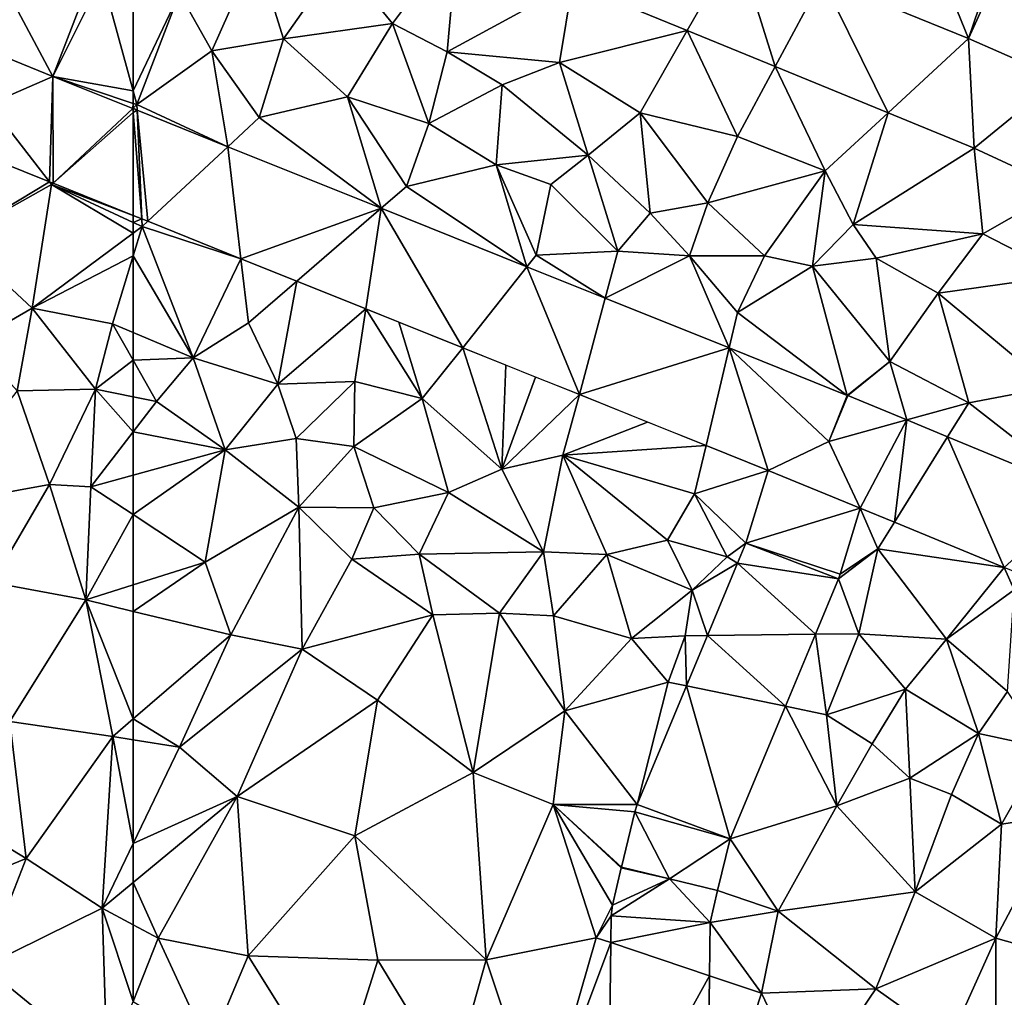
# Model space of a CAD drawing. Extents: x 574988 to 576037, y 6222000 to 6223048.
# Drawn here: x 575243 to 575303, y 6222163 to 6222222 of the extents above; entities that cross this region are included whole.
import ezdxf

# ---------------------------------------------------------------- set-up
doc = ezdxf.new("R2010")
doc.units = 0
doc.header["$MEASUREMENT"] = 0
doc.layers.add('Terraen', color=33, linetype='Continuous')
doc.layers.add('Terraen_vej', color=33, linetype='Continuous')

# ---------------------------------------------------------------- blocks, each defined once
blk = doc.blocks.new('1km_6222_575_UTM32_ACAD_1_FMEBLOCK25')
at = {"layer": 'Terraen_vej', "color": 251, "true_color": 0x555555}
for points in [[(-47.355, 19.884, 1.85), (-48.401, 19.884, 1.854), (-47.461, 19.32, 1.849)], [(-47.461, 19.32, 1.849), (-47.151, 19.884, 1.848), (-47.355, 19.884, 1.85)], [(-47.461, 19.32, 1.849), (-47.055, 19.118, 1.847), (-47.151, 19.884, 1.848)], [(-47.055, 19.118, 1.847), (-46.707, 19.884, 1.845), (-47.151, 19.884, 1.848)], [(-47.055, 19.118, 1.847), (-46.263, 19.884, 1.845), (-46.707, 19.884, 1.845)], [(-47.055, 19.118, 1.847), (-43.759, 17.768, 1.848), (-46.263, 19.884, 1.845)], [(-43.759, 17.768, 1.848), (-43.253, 19.884, 1.844), (-46.263, 19.884, 1.845)], [(-43.759, 17.768, 1.848), (-32.491, 19.638, 1.843), (-33.091, 19.884, 1.843)], [(-43.759, 17.768, 1.848), (-33.091, 19.884, 1.843), (-43.253, 19.884, 1.844)], [(13.404, 19.884, 1.854), (13.251, 19.884, 1.854), (13.445, 19.802, 1.854)], [(13.404, 19.884, 1.854), (13.445, 19.802, 1.854), (13.469, 19.884, 1.854)], [(13.445, 19.802, 1.854), (13.562, 19.884, 1.853), (13.469, 19.884, 1.854)], [(13.445, 19.802, 1.854), (16.069, 18.691, 1.854), (13.562, 19.884, 1.853)], [(16.069, 18.691, 1.854), (18.665, 19.884, 1.844), (13.562, 19.884, 1.853)], [(16.069, 18.691, 1.854), (18.356, 17.723, 1.854), (18.665, 19.884, 1.844)], [(18.356, 17.723, 1.854), (20.156, 19.884, 1.84), (18.665, 19.884, 1.844)], [(18.356, 17.723, 1.854), (21.851, 16.244, 1.854), (20.156, 19.884, 1.84)], [(20.156, 19.884, 1.84), (21.851, 16.244, 1.854), (23.601, 19.884, 1.834)], [(21.851, 16.244, 1.854), (26.129, 14.433, 1.855), (23.601, 19.884, 1.834)], [(26.129, 14.433, 1.855), (28.645, 19.884, 1.822), (23.601, 19.884, 1.834)], [(26.129, 14.433, 1.855), (30.352, 19.161, 1.822), (28.645, 19.884, 1.822)], [(-43.759, 17.768, 1.848), (-34.325, 13.906, 1.852), (-32.491, 19.638, 1.843)], [(-34.325, 13.906, 1.852), (-29.385, 18.367, 1.845), (-32.491, 19.638, 1.843)], [(26.129, 14.433, 1.855), (31.185, 18.809, 1.822), (30.352, 19.161, 1.822)], [(31.185, 18.809, 1.822), (26.129, 14.433, 1.855), (28.865, 13.275, 1.855)], [(33.607, 11.268, 1.855), (31.185, 18.809, 1.822), (28.865, 13.275, 1.855)], [(36.539, 16.543, 1.821), (31.185, 18.809, 1.822), (33.607, 11.268, 1.855)], [(-34.325, 13.906, 1.852), (-27.243, 17.49, 1.846), (-29.385, 18.367, 1.845)], [(-34.325, 13.906, 1.852), (-26.063, 10.523, 1.855), (-27.243, 17.49, 1.846)], [(-26.063, 10.523, 1.855), (-22.361, 15.491, 1.849), (-27.243, 17.49, 1.846)], [(35.77, 10.353, 1.855), (36.539, 16.543, 1.821), (33.607, 11.268, 1.855)], [(35.77, 10.353, 1.855), (41.483, 14.45, 1.82), (36.539, 16.543, 1.821)], [(-26.063, 10.523, 1.855), (-25.467, 10.279, 1.855), (-22.361, 15.491, 1.849)], [(-25.467, 10.279, 1.855), (-18.082, 7.256, 1.858), (-22.361, 15.491, 1.849)], [(-18.082, 7.256, 1.858), (-16.309, 13.014, 1.853), (-22.361, 15.491, 1.849)], [(41.51, 7.924, 1.855), (41.483, 14.45, 1.82), (35.77, 10.353, 1.855)], [(44.156, 6.804, 1.855), (41.483, 14.45, 1.82), (41.51, 7.924, 1.855)], [(44.156, 6.804, 1.855), (48.401, 11.522, 1.819), (41.483, 14.45, 1.82)], [(-18.082, 7.256, 1.858), (-11.128, 10.892, 1.856), (-16.309, 13.014, 1.853)], [(44.156, 6.804, 1.855), (48.401, 10.541, 1.825), (48.401, 11.522, 1.819)], [(-18.082, 7.256, 1.858), (-12.076, 4.797, 1.861), (-11.128, 10.892, 1.856)], [(-11.128, 10.892, 1.856), (-12.076, 4.797, 1.861), (-3.024, 7.575, 1.861)], [(44.156, 6.804, 1.855), (48.401, 5.038, 1.854), (48.401, 10.541, 1.825)], [(-12.076, 4.797, 1.861), (-4.921, 1.868, 1.863), (-3.024, 7.575, 1.861)], [(-4.921, 1.868, 1.863), (-2.874, 7.513, 1.861), (-3.024, 7.575, 1.861)], [(-4.921, 1.868, 1.863), (1.685, -0.837, 1.866), (-2.874, 7.513, 1.861)], [(1.685, -0.837, 1.866), (7.136, 3.415, 1.867), (-2.874, 7.513, 1.861)], [(44.156, 6.804, 1.855), (41.09, -1.14, 1.87), (47.663, -0.772, 1.876)], [(44.156, 6.804, 1.855), (47.663, -0.772, 1.876), (48.401, 1.139, 1.868)], [(44.156, 6.804, 1.855), (48.401, 1.139, 1.868), (48.401, 5.038, 1.854)], [(1.685, -0.837, 1.866), (7.74, -3.315, 1.868), (7.136, 3.415, 1.867)], [(7.74, -3.315, 1.868), (7.915, 3.096, 1.867), (7.136, 3.415, 1.867)], [(7.74, -3.315, 1.868), (10.999, -4.65, 1.87), (7.915, 3.096, 1.867)], [(7.915, 3.096, 1.867), (10.999, -4.65, 1.87), (16.716, -0.507, 1.872)], [(10.999, -4.65, 1.87), (17.253, -7.21, 1.872), (16.716, -0.507, 1.872)], [(17.253, -7.21, 1.872), (17.587, -0.863, 1.873), (16.716, -0.507, 1.872)], [(17.253, -7.21, 1.872), (21.745, -2.566, 1.875), (17.587, -0.863, 1.873)], [(39.795, -4.494, 1.876), (46.004, -5.072, 1.895), (41.09, -1.14, 1.87)], [(41.09, -1.14, 1.87), (46.004, -5.072, 1.895), (47.663, -0.772, 1.876)], [(17.253, -7.21, 1.872), (24.683, -10.252, 1.875), (21.745, -2.566, 1.875)], [(24.683, -10.252, 1.875), (28.931, -5.507, 1.879), (21.745, -2.566, 1.875)], [(37.975, -9.21, 1.885), (43.536, -11.465, 1.923), (39.795, -4.494, 1.876)], [(39.795, -4.494, 1.876), (43.536, -11.465, 1.923), (46.004, -5.072, 1.895)], [(24.683, -10.252, 1.875), (35.247, -14.577, 1.879), (28.931, -5.507, 1.879)], [(35.247, -14.577, 1.879), (37.975, -9.21, 1.885), (28.931, -5.507, 1.879)], [(35.247, -14.577, 1.879), (39.671, -13.146, 1.9), (37.975, -9.21, 1.885)], [(39.671, -13.146, 1.9), (43.536, -11.465, 1.923), (37.975, -9.21, 1.885)], [(39.671, -13.146, 1.9), (43.33, -17.848, 1.88), (43.536, -11.465, 1.923)], [(43.33, -17.848, 1.88), (43.548, -17.935, 1.88), (43.536, -11.465, 1.923)], [(43.548, -17.935, 1.88), (48.381, -13.41, 1.927), (43.536, -11.465, 1.923)], [(35.247, -14.577, 1.879), (38.535, -15.922, 1.881), (39.671, -13.146, 1.9)], [(39.671, -13.146, 1.9), (38.553, -15.93, 1.881), (43.33, -17.848, 1.88)], [(43.548, -17.935, 1.88), (48.401, -13.659, 1.925), (48.381, -13.41, 1.927)], [(43.548, -17.935, 1.88), (48.401, -19.884, 1.88), (48.401, -13.659, 1.925)], [(48.401, -13.659, 1.925), (48.401, -13.418, 1.927), (48.381, -13.41, 1.927)]]:
    blk.add_polyline3d(points, close=True, dxfattribs=at)
blk = doc.blocks.new('1km_6222_575_UTM32_ACAD_1_FMEBLOCK93')
at = {"layer": 'Terraen', "color": 9, "true_color": 0xbbbbbb}
for points in [[(-11.902, 33.432, 1.907), (-9.45, 40.69, 1.79), (-14.26, 39.21, 1.9)], [(-11.902, 33.432, 1.907), (-8.714, 40.483, 1.866), (-9.45, 40.69, 1.79)], [(-42.856, 39.61, 1.894), (-49.99, 38.26, 1.82), (-46.79, 34.35, 1.87)], [(-42.856, 39.61, 1.894), (-46.79, 34.35, 1.87), (-43.48, 32.64, 1.87)], [(-35.901, 36.766, 1.909), (-42.856, 39.61, 1.894), (-43.48, 32.64, 1.87)], [(-11.902, 33.432, 1.907), (-14.26, 39.21, 1.9), (-20.766, 37.058, 1.891)], [(-55.05, 38.72, 1.84), (-59.69, 36.19, 1.98), (-57.74, 32.7, 1.95)], [(-55.05, 38.72, 1.84), (-57.74, 32.7, 1.95), (-53.39, 33.43, 2.01)], [(-49.99, 38.26, 1.82), (-55.05, 38.72, 1.84), (-53.39, 33.43, 2.01)], [(-49.99, 38.26, 1.82), (-53.39, 33.43, 2.01), (-46.79, 34.35, 1.87)], [(-62.5, 30.278, 1.865), (-59.69, 36.19, 1.98), (-62.5, 36.753, 1.938)], [(-35.901, 36.766, 1.909), (-43.48, 32.64, 1.87), (-36.69, 31.99, 1.82)], [(-28.95, 33.922, 1.924), (-35.901, 36.766, 1.909), (-36.69, 31.99, 1.82)], [(-62.5, 30.278, 1.865), (-62.27, 29.44, 1.86), (-59.69, 36.19, 1.98)], [(-59.69, 36.19, 1.98), (-62.27, 29.44, 1.86), (-57.74, 32.7, 1.95)], [(-53.39, 33.43, 2.01), (-49.53, 29.91, 1.9), (-46.79, 34.35, 1.87)], [(-44.59, 28.3, 1.87), (-46.79, 34.35, 1.87), (-49.53, 29.91, 1.9)], [(-43.48, 32.64, 1.87), (-46.79, 34.35, 1.87), (-44.59, 28.3, 1.87)], [(-53.39, 33.43, 2.01), (-57.74, 32.7, 1.95), (-54.87, 28.65, 1.82)], [(-53.39, 33.43, 2.01), (-54.87, 28.65, 1.82), (-49.53, 29.91, 1.9)], [(-28.95, 33.922, 1.924), (-36.69, 31.99, 1.82), (-31.8, 28.95, 1.8)], [(-28.95, 33.922, 1.924), (-31.8, 28.95, 1.8), (-25.91, 27.5, 1.8)], [(-23.625, 31.745, 1.935), (-28.95, 33.922, 1.924), (-25.91, 27.5, 1.8)], [(-56.76, 26.893, 1.932), (-57.74, 32.7, 1.95), (-62.27, 29.44, 1.86)], [(-56.76, 26.893, 1.932), (-54.87, 28.65, 1.82), (-57.74, 32.7, 1.95)], [(-40.16, 30.64, 1.88), (-43.48, 32.64, 1.87), (-44.59, 28.3, 1.87)], [(-40.16, 30.64, 1.88), (-36.69, 31.99, 1.82), (-43.48, 32.64, 1.87)], [(-40.16, 30.64, 1.88), (-34.95, 26.37, 1.98), (-36.69, 31.99, 1.82)], [(-36.69, 31.99, 1.82), (-34.95, 26.37, 1.98), (-31.8, 28.95, 1.8)], [(-23.625, 31.745, 1.935), (-25.91, 27.5, 1.8), (-20.59, 25.43, 1.81)], [(-16.776, 28.943, 1.95), (-23.625, 31.745, 1.935), (-20.59, 25.43, 1.81)], [(-40.16, 30.64, 1.88), (-44.59, 28.3, 1.87), (-40.51, 25.79, 1.85)], [(-40.16, 30.64, 1.88), (-40.51, 25.79, 1.85), (-34.95, 26.37, 1.98)], [(-62.5, 29.517, 1.863), (-62.27, 29.44, 1.86), (-62.5, 30.278, 1.865)], [(-47.475, 23.165, 1.94), (-49.53, 29.91, 1.9), (-54.87, 28.65, 1.82)], [(-44.59, 28.3, 1.87), (-49.53, 29.91, 1.9), (-45.94, 24.49, 1.81)], [(-47.475, 23.165, 1.94), (-45.94, 24.49, 1.81), (-49.53, 29.91, 1.9)], [(-62.5, 29.225, 1.922), (-62.27, 29.44, 1.86), (-62.5, 29.517, 1.863)], [(-62.5, 29.225, 1.922), (-62.256, 29.1, 1.927), (-62.27, 29.44, 1.86)], [(-62.5, 29.225, 1.922), (-62.5, 29.198, 1.927), (-62.256, 29.1, 1.927)], [(-62.256, 29.1, 1.927), (-56.76, 26.893, 1.932), (-62.27, 29.44, 1.86)], [(-56.76, 26.893, 1.932), (-47.475, 23.165, 1.94), (-54.87, 28.65, 1.82)], [(-31.8, 28.95, 1.8), (-34.95, 26.37, 1.98), (-31.18, 22.87, 1.93)], [(-31.8, 28.95, 1.8), (-31.18, 22.87, 1.93), (-27.69, 23.5, 1.97)], [(-25.91, 27.5, 1.8), (-31.8, 28.95, 1.8), (-27.69, 23.5, 1.97)], [(-16.776, 28.943, 1.95), (-20.59, 25.43, 1.81), (-18.89, 22.18, 2.01)], [(-11.561, 26.81, 1.962), (-16.776, 28.943, 1.95), (-18.89, 22.18, 2.01)], [(-44.59, 28.3, 1.87), (-45.94, 24.49, 1.81), (-40.51, 25.79, 1.85)], [(-25.91, 27.5, 1.8), (-27.69, 23.5, 1.97), (-20.59, 25.43, 1.81)], [(-40.51, 25.79, 1.85), (-37.21, 24.6, 1.92), (-34.95, 26.37, 1.98)], [(-34.95, 26.37, 1.98), (-37.21, 24.6, 1.92), (-33.14, 20.56, 1.81)], [(-34.95, 26.37, 1.98), (-33.14, 20.56, 1.81), (-31.18, 22.87, 1.93)], [(-11.561, 26.81, 1.962), (-18.89, 22.18, 2.01), (-11.05, 21.62, 2)], [(-6.256, 24.343, 1.999), (-11.561, 26.81, 1.962), (-11.05, 21.62, 2)], [(-38.653, 19.623, 1.948), (-40.51, 25.79, 1.85), (-45.94, 24.49, 1.81)], [(-40.51, 25.79, 1.85), (-38.1, 20.32, 1.83), (-37.21, 24.6, 1.92)], [(-38.653, 19.623, 1.948), (-38.1, 20.32, 1.83), (-40.51, 25.79, 1.85)], [(-20.59, 25.43, 1.81), (-27.69, 23.5, 1.97), (-24.26, 20.29, 1.93)], [(-20.59, 25.43, 1.81), (-24.26, 20.29, 1.93), (-21.35, 19.65, 2.01)], [(-20.59, 25.43, 1.81), (-21.35, 19.65, 2.01), (-18.89, 22.18, 2.01)], [(-47.475, 23.165, 1.94), (-38.653, 19.623, 1.948), (-45.94, 24.49, 1.81)], [(-37.21, 24.6, 1.92), (-38.1, 20.32, 1.83), (-33.14, 20.56, 1.81)], [(-6.256, 24.343, 1.999), (-11.05, 21.62, 2), (-6.14, 19.09, 2.08)], [(-27.69, 23.5, 1.97), (-31.18, 22.87, 1.93), (-28.81, 20.29, 1.9)], [(-27.69, 23.5, 1.97), (-28.81, 20.29, 1.9), (-24.26, 20.29, 1.93)], [(-62.5, 22.721, 1.885), (-61.979, 22.523, 1.879), (-62.5, 22.732, 1.88)], [(-62.5, 22.31, 1.913), (-61.979, 22.523, 1.879), (-62.5, 22.721, 1.885)], [(-31.18, 22.87, 1.93), (-33.14, 20.56, 1.81), (-28.81, 20.29, 1.9)], [(-62.5, 22.31, 1.913), (-61.96, 22.06, 1.91), (-61.979, 22.523, 1.879)], [(-62.5, 22.31, 1.913), (-62.5, 21.658, 1.904), (-61.96, 22.06, 1.91)], [(-61.979, 22.523, 1.879), (-61.96, 22.06, 1.91), (-61.618, 22.378, 1.879)], [(-61.618, 22.378, 1.879), (-61.96, 22.06, 1.91), (-55.972, 20.111, 1.879)], [(-17.51, 20.15, 1.98), (-18.89, 22.18, 2.01), (-21.35, 19.65, 2.01)], [(-11.05, 21.62, 2), (-18.89, 22.18, 2.01), (-17.51, 20.15, 1.98)], [(-58.87, 14.12, 1.84), (-61.96, 22.06, 1.91), (-62.5, 20.28, 1.88)], [(-62.5, 20.28, 1.88), (-61.96, 22.06, 1.91), (-62.5, 21.658, 1.904)], [(-55.972, 20.111, 1.879), (-61.96, 22.06, 1.91), (-58.87, 14.12, 1.84)], [(-11.05, 21.62, 2), (-17.51, 20.15, 1.98), (-13.74, 18.03, 2.02)], [(-11.05, 21.62, 2), (-13.74, 18.03, 2.02), (-6.14, 19.09, 2.08)], [(-62.5, 15.637, 1.818), (-58.87, 14.12, 1.84), (-62.5, 20.28, 1.88)], [(-38.653, 19.623, 1.948), (-33.906, 17.718, 1.952), (-38.1, 20.32, 1.83)], [(-33.906, 17.718, 1.952), (-33.14, 20.56, 1.81), (-38.1, 20.32, 1.83)], [(-33.906, 17.718, 1.952), (-28.81, 20.29, 1.9), (-33.14, 20.56, 1.81)], [(-33.906, 17.718, 1.952), (-26.408, 14.707, 1.958), (-28.81, 20.29, 1.9)], [(-24.26, 20.29, 1.93), (-28.81, 20.29, 1.9), (-25.9, 16.85, 1.89)], [(-26.408, 14.707, 1.958), (-25.9, 16.85, 1.89), (-28.81, 20.29, 1.9)], [(-24.26, 20.29, 1.93), (-25.9, 16.85, 1.89), (-21.35, 19.65, 2.01)], [(-55.972, 20.111, 1.879), (-58.87, 14.12, 1.84), (-55.52, 16.22, 1.83)], [(-55.972, 20.111, 1.879), (-55.52, 16.22, 1.83), (-52.587, 18.752, 1.878)], [(-17.51, 20.15, 1.98), (-21.35, 19.65, 2.01), (-16.68, 13.89, 2.01)], [(-17.51, 20.15, 1.98), (-16.68, 13.89, 2.01), (-13.74, 18.03, 2.02)], [(-19.252, 11.834, 1.964), (-21.35, 19.65, 2.01), (-25.9, 16.85, 1.89)], [(-19.252, 11.834, 1.964), (-16.68, 13.89, 2.01), (-21.35, 19.65, 2.01)], [(-6.14, 19.09, 2.08), (-13.74, 18.03, 2.02), (-6.9, 12.33, 2.15)], [(-52.587, 18.752, 1.878), (-55.52, 16.22, 1.83), (-53.75, 12.51, 1.82)], [(-52.587, 18.752, 1.878), (-53.75, 12.51, 1.82), (-48.407, 17.074, 1.877)], [(-13.74, 18.03, 2.02), (-16.68, 13.89, 2.01), (-11.89, 11.38, 2.03)], [(-13.74, 18.03, 2.02), (-11.89, 11.38, 2.03), (-6.9, 12.33, 2.15)], [(-48.407, 17.074, 1.877), (-53.75, 12.51, 1.82), (-49.08, 12.68, 1.82)], [(-48.407, 17.074, 1.877), (-49.08, 12.68, 1.82), (-44.99, 11.64, 1.78)], [(-48.407, 17.074, 1.877), (-44.99, 11.64, 1.78), (-46.402, 16.269, 1.877)], [(-19.252, 11.834, 1.964), (-25.9, 16.85, 1.89), (-26.408, 14.707, 1.958)], [(-55.52, 16.22, 1.83), (-58.87, 14.12, 1.84), (-53.75, 12.51, 1.82)], [(-44.99, 11.64, 1.78), (-42.545, 14.72, 1.877), (-46.402, 16.269, 1.877)], [(-62.5, 15.637, 1.818), (-62.5, 13.964, 1.857), (-58.87, 14.12, 1.84)], [(-42.545, 14.72, 1.877), (-44.99, 11.64, 1.78), (-40.17, 7.38, 1.77)], [(-39.922, 13.667, 1.876), (-42.545, 14.72, 1.877), (-40.17, 7.38, 1.77)], [(-62.5, 13.964, 1.857), (-61.08, 11.47, 1.91), (-58.87, 14.12, 1.84)], [(-62.5, 13.964, 1.857), (-62.5, 11.753, 1.925), (-61.08, 11.47, 1.91)], [(-58.87, 14.12, 1.84), (-61.08, 11.47, 1.91), (-56.94, 8.54, 1.87)], [(-53.75, 12.51, 1.82), (-58.87, 14.12, 1.84), (-56.94, 8.54, 1.87)], [(-19.252, 11.834, 1.964), (-19.226, 11.823, 1.964), (-16.68, 13.89, 2.01)], [(-19.226, 11.823, 1.964), (-15.648, 10.347, 1.98), (-16.68, 13.89, 2.01)], [(-15.648, 10.347, 1.98), (-11.89, 11.38, 2.03), (-16.68, 13.89, 2.01)], [(-38.128, 12.947, 1.876), (-39.922, 13.667, 1.876), (-40.17, 7.38, 1.77)], [(-53.75, 12.51, 1.82), (-52.63, 9.22, 1.89), (-49.08, 12.68, 1.82)], [(-49.08, 12.68, 1.82), (-52.63, 9.22, 1.89), (-49.13, 8.74, 1.97)], [(-49.08, 12.68, 1.82), (-49.13, 8.74, 1.97), (-44.99, 11.64, 1.78)], [(-38.128, 12.947, 1.876), (-40.17, 7.38, 1.77), (-35.479, 11.884, 1.876)], [(-53.75, 12.51, 1.82), (-56.94, 8.54, 1.87), (-52.63, 9.22, 1.89)], [(-4.821, 5.881, 2.028), (-6.9, 12.33, 2.15), (-11.89, 11.38, 2.03)], [(-62.5, 11.753, 1.925), (-62.5, 9.634, 1.842), (-61.08, 11.47, 1.91)], [(-56.94, 8.54, 1.87), (-61.08, 11.47, 1.91), (-62.5, 9.634, 1.842)], [(-49.13, 8.74, 1.97), (-43.41, 5.96, 2), (-44.99, 11.64, 1.78)], [(-44.99, 11.64, 1.78), (-43.41, 5.96, 2), (-40.17, 7.38, 1.77)], [(-35.479, 11.884, 1.876), (-40.17, 7.38, 1.77), (-36.47, 8.21, 1.82)], [(-35.479, 11.884, 1.876), (-36.47, 8.21, 1.82), (-31.344, 10.223, 1.875)], [(-19.252, 11.834, 1.964), (-20.37, 9.05, 1.931), (-19.226, 11.823, 1.964)], [(-13.174, 9.327, 1.991), (-11.89, 11.38, 2.03), (-15.648, 10.347, 1.98)], [(-13.174, 9.327, 1.991), (-4.821, 5.881, 2.028), (-11.89, 11.38, 2.03)], [(-36.47, 8.21, 1.82), (-27.807, 8.803, 1.874), (-31.344, 10.223, 1.875)], [(-62.5, 7.015, 1.767), (-56.94, 8.54, 1.87), (-62.5, 9.634, 1.842)], [(-52.63, 9.22, 1.89), (-56.94, 8.54, 1.87), (-52.46, 5.07, 1.86)], [(-49.13, 8.74, 1.97), (-52.63, 9.22, 1.89), (-52.46, 5.07, 1.86)], [(-62.5, 7.015, 1.767), (-62.5, 4.619, 1.742), (-56.94, 8.54, 1.87)], [(-62.5, 4.619, 1.742), (-58.14, 1.75, 1.78), (-56.94, 8.54, 1.87)], [(-56.94, 8.54, 1.87), (-58.14, 1.75, 1.78), (-52.46, 5.07, 1.86)], [(-49.13, 8.74, 1.97), (-52.46, 5.07, 1.86), (-47.92, 5.02, 1.95)], [(-49.13, 8.74, 1.97), (-47.92, 5.02, 1.95), (-43.41, 5.96, 2)], [(-27.807, 8.803, 1.874), (-36.47, 8.21, 1.82), (-28.5, 5.88, 1.81)], [(-24.044, 7.292, 1.874), (-27.807, 8.803, 1.874), (-28.5, 5.88, 1.81)], [(-36.47, 8.21, 1.82), (-40.17, 7.38, 1.77), (-37.64, 2.37, 1.98)], [(-36.47, 8.21, 1.82), (-37.64, 2.37, 1.98), (-33.82, 2.2, 1.95)], [(-36.47, 8.21, 1.82), (-30.13, 3.07, 1.87), (-28.5, 5.88, 1.81)], [(-36.47, 8.21, 1.82), (-33.82, 2.2, 1.95), (-30.13, 3.07, 1.87)], [(-40.17, 7.38, 1.77), (-43.41, 5.96, 2), (-37.64, 2.37, 1.98)], [(-24.044, 7.292, 1.874), (-28.5, 5.88, 1.81), (-25.386, 2.897, 1.905)], [(-47.92, 5.02, 1.95), (-45.19, 2.22, 1.84), (-43.41, 5.96, 2)], [(-43.41, 5.96, 2), (-45.19, 2.22, 1.84), (-37.64, 2.37, 1.98)], [(-28.5, 5.88, 1.81), (-30.13, 3.07, 1.87), (-26.53, 2.06, 1.93)], [(-25.386, 2.897, 1.905), (-28.5, 5.88, 1.81), (-26.53, 2.06, 1.93)], [(-52.46, 5.07, 1.86), (-58.14, 1.75, 1.78), (-56.59, -2.66, 1.89)], [(-52.46, 5.07, 1.86), (-56.59, -2.66, 1.89), (-52.27, -3.53, 1.9)], [(-52.46, 5.07, 1.86), (-49.26, 1.93, 1.84), (-47.92, 5.02, 1.95)], [(-52.46, 5.07, 1.86), (-52.27, -3.53, 1.9), (-49.26, 1.93, 1.84)], [(-47.92, 5.02, 1.95), (-49.26, 1.93, 1.84), (-45.19, 2.22, 1.84)], [(-19.691, 1.004, 1.883), (-17.41, 2.55, 1.92), (-18.464, 5.019, 1.925)], [(-18.464, 5.019, 1.925), (-17.41, 2.55, 1.92), (-16.399, 4.167, 1.925)], [(-62.5, 4.619, 1.742), (-62.5, 0.363, 1.901), (-58.14, 1.75, 1.78)], [(-16.399, 4.167, 1.925), (-17.41, 2.55, 1.92), (-9.74, 1.42, 1.925)], [(-33.82, 2.2, 1.95), (-28.65, 0.05, 1.95), (-30.13, 3.07, 1.87)], [(-26.53, 2.06, 1.93), (-30.13, 3.07, 1.87), (-28.65, 0.05, 1.95)], [(-25.386, 2.897, 1.905), (-26.53, 2.06, 1.93), (-25.89, 1.686, 1.909)], [(-19.79, 0.728, 1.875), (-17.41, 2.55, 1.92), (-19.691, 1.004, 1.883)], [(-19.79, 0.728, 1.875), (-18.56, -2.59, 1.78), (-17.41, 2.55, 1.92)], [(-17.41, 2.55, 1.92), (-18.56, -2.59, 1.78), (-13.24, -2.92, 1.8)], [(-9.74, 1.42, 1.925), (-17.41, 2.55, 1.92), (-13.24, -2.92, 1.8)], [(-49.26, 1.93, 1.84), (-52.27, -3.53, 1.9), (-44.36, -1.45, 1.79)], [(-45.19, 2.22, 1.84), (-49.26, 1.93, 1.84), (-44.36, -1.45, 1.79)], [(-37.64, 2.37, 1.98), (-45.19, 2.22, 1.84), (-40.31, -1.34, 1.78)], [(-45.19, 2.22, 1.84), (-44.36, -1.45, 1.79), (-40.31, -1.34, 1.78)], [(-37.64, 2.37, 1.98), (-40.31, -1.34, 1.78), (-37.04, -1.5, 1.84)], [(-37.64, 2.37, 1.98), (-37.04, -1.5, 1.84), (-33.82, 2.2, 1.95)], [(-33.82, 2.2, 1.95), (-37.04, -1.5, 1.84), (-32.31, -2.88, 1.96)], [(-33.82, 2.2, 1.95), (-32.31, -2.88, 1.96), (-28.65, 0.05, 1.95)], [(-25.89, 1.686, 1.909), (-26.53, 2.06, 1.93), (-28.65, 0.05, 1.95)], [(-62.5, -1.24, 1.951), (-56.59, -2.66, 1.89), (-58.14, 1.75, 1.78)], [(-62.5, -1.24, 1.951), (-58.14, 1.75, 1.78), (-62.5, 0.363, 1.901)], [(-25.89, 1.686, 1.909), (-28.65, 0.05, 1.95), (-27.716, -2.703, 1.925)], [(-9.74, 1.42, 1.925), (-13.24, -2.92, 1.8), (-9.15, 0.06, 1.93)], [(-9.74, 1.42, 1.925), (-9.15, 0.06, 1.93), (-8.515, 0.914, 1.925)], [(-19.79, 0.728, 1.875), (-21.184, -2.622, 1.887), (-18.56, -2.59, 1.78)], [(-28.65, 0.05, 1.95), (-32.31, -2.88, 1.96), (-29.07, -2.72, 1.93)], [(-27.716, -2.703, 1.925), (-28.65, 0.05, 1.95), (-29.07, -2.72, 1.93)], [(-13.24, -2.92, 1.8), (-9.55, -6.08, 1.84), (-9.15, 0.06, 1.93)], [(-62.5, -1.24, 1.951), (-62.5, -7.752, 2.163), (-56.59, -2.66, 1.89)], [(-44.36, -1.45, 1.79), (-52.27, -3.53, 1.9), (-47.71, -6.61, 1.94)], [(-44.36, -1.45, 1.79), (-47.71, -6.61, 1.94), (-41.9, -10.99, 2.01)], [(-40.31, -1.34, 1.78), (-44.36, -1.45, 1.79), (-41.9, -10.99, 2.01)], [(-40.31, -1.34, 1.78), (-41.9, -10.99, 2.01), (-36.35, -7.25, 1.89)], [(-40.31, -1.34, 1.78), (-36.35, -7.25, 1.89), (-37.04, -1.5, 1.84)], [(-32.31, -2.88, 1.96), (-37.04, -1.5, 1.84), (-36.35, -7.25, 1.89)], [(-59.7, -9.45, 2.2), (-56.59, -2.66, 1.89), (-62.5, -7.752, 2.163)], [(-56.59, -2.66, 1.89), (-59.7, -9.45, 2.2), (-52.27, -3.53, 1.9)], [(-32.31, -2.88, 1.96), (-36.35, -7.25, 1.89), (-30.09, -5.52, 1.93)], [(-29.07, -2.72, 1.93), (-32.31, -2.88, 1.96), (-30.09, -5.52, 1.93)], [(-28.983, -5.749, 1.937), (-29.07, -2.72, 1.93), (-30.09, -5.52, 1.93)], [(-27.716, -2.703, 1.925), (-29.07, -2.72, 1.93), (-28.983, -5.749, 1.937)], [(-22.999, -6.986, 1.902), (-20.51, -7.5, 1.98), (-21.184, -2.622, 1.887)], [(-21.184, -2.622, 1.887), (-20.51, -7.5, 1.98), (-18.56, -2.59, 1.78)], [(-18.56, -2.59, 1.78), (-20.51, -7.5, 1.98), (-15.73, -5.95, 1.94)], [(-13.24, -2.92, 1.8), (-18.56, -2.59, 1.78), (-15.73, -5.95, 1.94)], [(-13.24, -2.92, 1.8), (-15.73, -5.95, 1.94), (-11.3, -8.64, 2.03)], [(-13.24, -2.92, 1.8), (-11.3, -8.64, 2.03), (-9.55, -6.08, 1.84)], [(-59.7, -9.45, 2.2), (-56.2, -12.45, 2.2), (-52.27, -3.53, 1.9)], [(-52.27, -3.53, 1.9), (-56.2, -12.45, 2.2), (-47.71, -6.61, 1.94)], [(-31.97, -12.928, 1.964), (-30.09, -5.52, 1.93), (-36.35, -7.25, 1.89)], [(-31.97, -12.928, 1.964), (-28.983, -5.749, 1.937), (-30.09, -5.52, 1.93)], [(-15.73, -5.95, 1.94), (-20.51, -7.5, 1.98), (-17.74, -9.26, 1.98)], [(-15.73, -5.95, 1.94), (-17.74, -9.26, 1.98), (-15.47, -11.34, 1.92)], [(-15.73, -5.95, 1.94), (-15.47, -11.34, 1.92), (-11.3, -8.64, 2.03)], [(-11.3, -8.64, 2.03), (-7.26, -9.5, 2.02), (-9.55, -6.08, 1.84)], [(-47.71, -6.61, 1.94), (-56.2, -12.45, 2.2), (-49.08, -14.82, 2.23)], [(-47.71, -6.61, 1.94), (-49.08, -14.82, 2.23), (-41.9, -10.99, 2.01)], [(-26.341, -15.017, 1.929), (-19.89, -13.01, 1.9), (-22.999, -6.986, 1.902)], [(-22.999, -6.986, 1.902), (-19.89, -13.01, 1.9), (-20.51, -7.5, 1.98)], [(-62.5, -9.013, 2.214), (-59.7, -9.45, 2.2), (-62.5, -7.752, 2.163)], [(-36.35, -7.25, 1.89), (-41.9, -10.99, 2.01), (-37.07, -12.94, 2)], [(-31.97, -12.928, 1.964), (-36.35, -7.25, 1.89), (-37.07, -12.94, 2)], [(-17.74, -9.26, 1.98), (-20.51, -7.5, 1.98), (-19.89, -13.01, 1.9)], [(-11.3, -8.64, 2.03), (-15.47, -11.34, 1.92), (-12.93, -12.32, 1.9)], [(-11.3, -8.64, 2.03), (-12.93, -12.32, 1.9), (-9.91, -14.12, 1.9)], [(-11.3, -8.64, 2.03), (-9.91, -14.12, 1.9), (-7.26, -9.5, 2.02)], [(-62.5, -15.283, 2.218), (-59.7, -9.45, 2.2), (-62.5, -9.013, 2.214)], [(-56.2, -12.45, 2.2), (-59.7, -9.45, 2.2), (-62.5, -15.283, 2.218)], [(-17.74, -9.26, 1.98), (-19.89, -13.01, 1.9), (-15.47, -11.34, 1.92)], [(-7.26, -9.5, 2.02), (-9.91, -14.12, 1.9), (-6.31, -13.57, 1.99)], [(-41.9, -10.99, 2.01), (-49.08, -14.82, 2.23), (-41.12, -22.34, 2.26)], [(-41.9, -10.99, 2.01), (-41.12, -22.34, 2.26), (-37.07, -12.94, 2)], [(-15.47, -11.34, 1.92), (-19.89, -13.01, 1.9), (-15.13, -18.22, 1.91)], [(-15.47, -11.34, 1.92), (-15.13, -18.22, 1.91), (-12.93, -12.32, 1.9)], [(-60.98, -21.02, 2.25), (-56.2, -12.45, 2.2), (-62.5, -17.649, 2.223)], [(-62.5, -17.649, 2.223), (-56.2, -12.45, 2.2), (-62.5, -15.283, 2.218)], [(-56.2, -12.45, 2.2), (-60.98, -21.02, 2.25), (-55.54, -22.1, 2.21)], [(-49.08, -14.82, 2.23), (-56.2, -12.45, 2.2), (-55.54, -22.1, 2.21)], [(-12.93, -12.32, 1.9), (-15.13, -18.22, 1.91), (-9.91, -14.12, 1.9)], [(-37.07, -12.94, 2), (-41.12, -22.34, 2.26), (-34.45, -21, 2.19)], [(-31.97, -12.928, 1.964), (-37.07, -12.94, 2), (-32.114, -13.369, 1.966)], [(-33.471, -19.015, 2.111), (-37.07, -12.94, 2), (-34.45, -21, 2.19)], [(-32.941, -16.755, 2.032), (-37.07, -12.94, 2), (-33.471, -19.015, 2.111)], [(-32.934, -16.729, 2.031), (-37.07, -12.94, 2), (-32.941, -16.755, 2.032)], [(-32.114, -13.369, 1.966), (-37.07, -12.94, 2), (-32.934, -16.729, 2.031)], [(-26.341, -15.017, 1.929), (-23.44, -19.38, 1.92), (-19.89, -13.01, 1.9)], [(-19.89, -13.01, 1.9), (-23.44, -19.38, 1.92), (-15.13, -18.22, 1.91)], [(-6.31, -13.57, 1.99), (-10.26, -21.02, 1.89), (-5.45, -22.37, 1.84)], [(-6.31, -13.57, 1.99), (-9.91, -14.12, 1.9), (-10.26, -21.02, 1.89)], [(-15.13, -18.22, 1.91), (-10.26, -21.02, 1.89), (-9.91, -14.12, 1.9)], [(-49.08, -14.82, 2.23), (-55.54, -22.1, 2.21), (-47.68, -22.36, 2.28)], [(-49.08, -14.82, 2.23), (-47.68, -22.36, 2.28), (-41.12, -22.34, 2.26)], [(-27.102, -18.138, 1.956), (-23.44, -19.38, 1.92), (-26.341, -15.017, 1.929)], [(-32.934, -16.729, 2.031), (-32.941, -16.755, 2.032), (-30.02, -17.44, 1.994)], [(-62.5, -20.206, 2.241), (-60.98, -21.02, 2.25), (-62.5, -17.649, 2.223)], [(-27.554, -20.066, 2.023), (-23.44, -19.38, 1.92), (-27.102, -18.138, 1.956)], [(-15.13, -18.22, 1.91), (-23.44, -19.38, 1.92), (-17.52, -24.09, 2)], [(-15.13, -18.22, 1.91), (-17.52, -24.09, 2), (-10.26, -21.02, 1.89)], [(-33.471, -19.015, 2.111), (-34.45, -21, 2.19), (-33.55, -19.661, 2.132)], [(-33.55, -19.661, 2.132), (-34.45, -21, 2.19), (-33.571, -21.294, 2.135)], [(-27.554, -20.066, 2.023), (-24.44, -24.35, 2.06), (-23.44, -19.38, 1.92)], [(-23.44, -19.38, 1.92), (-24.44, -24.35, 2.06), (-17.52, -24.09, 2)], [(-62.5, -24.854, 2.225), (-60.98, -21.02, 2.25), (-62.5, -20.206, 2.241)], [(-27.554, -20.066, 2.023), (-27.596, -23.294, 2.057), (-24.44, -24.35, 2.06)], [(-57.89, -27.7, 2.26), (-60.98, -21.02, 2.25), (-62.5, -24.854, 2.225)], [(-55.54, -22.1, 2.21), (-60.98, -21.02, 2.25), (-57.89, -27.7, 2.26)], [(-41.12, -22.34, 2.26), (-37.76, -32.45, 2.13), (-34.45, -21, 2.19)], [(-33.571, -21.294, 2.135), (-34.45, -21, 2.19), (-37.76, -32.45, 2.13)], [(-33.74, -34.401, 2.161), (-33.571, -21.294, 2.135), (-37.76, -32.45, 2.13)], [(-17.52, -24.09, 2), (-13.05, -27.25, 1.95), (-10.26, -21.02, 1.89)], [(-10.26, -21.02, 1.89), (-13.05, -27.25, 1.95), (-10.26, -29.02, 1.88)], [(-5.45, -22.37, 1.84), (-10.26, -21.02, 1.89), (-10.26, -29.02, 1.88)], [(-55.54, -22.1, 2.21), (-57.89, -27.7, 2.26), (-50.27, -30.53, 2.25)], [(-55.54, -22.1, 2.21), (-50.27, -30.53, 2.25), (-47.68, -22.36, 2.28)], [(-47.68, -22.36, 2.28), (-50.27, -30.53, 2.25), (-43.2, -29.72, 2.2)], [(-41.12, -22.34, 2.26), (-47.68, -22.36, 2.28), (-43.2, -29.72, 2.2)], [(-41.12, -22.34, 2.26), (-43.2, -29.72, 2.2), (-37.76, -32.45, 2.13)], [(-27.739, -34.385, 2.176), (-24.44, -24.35, 2.06), (-27.596, -23.294, 2.057)], [(-27.739, -34.385, 2.176), (-21.66, -30.21, 2.01), (-24.44, -24.35, 2.06)], [(-17.52, -24.09, 2), (-24.44, -24.35, 2.06), (-21.66, -30.21, 2.01)], [(-17.52, -24.09, 2), (-21.66, -30.21, 2.01), (-13.05, -27.25, 1.95)]]:
    blk.add_polyline3d(points, close=True, dxfattribs=at)
blk = doc.blocks.new('1km_6222_575_UTM32_ACAD_1_FMEBLOCK129')
at = {"layer": 'Terraen_vej', "color": 251, "true_color": 0x555555}
for points in [[(-6.404, 31.029, 1.902), (-8.714, 40.483, 1.866), (-11.902, 33.432, 1.907)], [(-25.939, 39.174, 1.882), (-35.901, 36.766, 1.909), (-28.95, 33.922, 1.924)], [(-25.939, 39.174, 1.882), (-28.95, 33.922, 1.924), (-23.625, 31.745, 1.935)], [(-25.939, 39.174, 1.882), (-23.625, 31.745, 1.935), (-20.766, 37.058, 1.891)], [(-20.766, 37.058, 1.891), (-23.625, 31.745, 1.935), (-16.776, 28.943, 1.95)], [(-11.902, 33.432, 1.907), (-20.766, 37.058, 1.891), (-16.776, 28.943, 1.95)], [(-11.902, 33.432, 1.907), (-16.776, 28.943, 1.95), (-11.561, 26.81, 1.962)], [(-6.404, 31.029, 1.902), (-11.902, 33.432, 1.907), (-11.561, 26.81, 1.962)], [(-6.404, 31.029, 1.902), (-11.561, 26.81, 1.962), (-6.256, 24.343, 1.999)], [(-62.5, 28.957, 1.925), (-62.256, 29.1, 1.927), (-62.5, 29.198, 1.927)], [(-62.5, 28.957, 1.925), (-61.979, 22.523, 1.879), (-62.256, 29.1, 1.927)], [(-62.5, 28.957, 1.925), (-62.5, 22.732, 1.88), (-61.979, 22.523, 1.879)], [(-61.618, 22.378, 1.879), (-56.76, 26.893, 1.932), (-62.256, 29.1, 1.927)], [(-61.979, 22.523, 1.879), (-61.618, 22.378, 1.879), (-62.256, 29.1, 1.927)], [(-61.618, 22.378, 1.879), (-55.972, 20.111, 1.879), (-56.76, 26.893, 1.932)], [(-55.972, 20.111, 1.879), (-47.475, 23.165, 1.94), (-56.76, 26.893, 1.932)], [(-55.972, 20.111, 1.879), (-52.587, 18.752, 1.878), (-47.475, 23.165, 1.94)], [(-52.587, 18.752, 1.878), (-48.407, 17.074, 1.877), (-47.475, 23.165, 1.94)], [(-48.407, 17.074, 1.877), (-42.545, 14.72, 1.877), (-47.475, 23.165, 1.94)], [(-42.545, 14.72, 1.877), (-38.653, 19.623, 1.948), (-47.475, 23.165, 1.94)], [(-42.545, 14.72, 1.877), (-35.479, 11.884, 1.876), (-38.653, 19.623, 1.948)], [(-35.479, 11.884, 1.876), (-33.906, 17.718, 1.952), (-38.653, 19.623, 1.948)], [(-35.479, 11.884, 1.876), (-26.408, 14.707, 1.958), (-33.906, 17.718, 1.952)], [(-35.479, 11.884, 1.876), (-27.807, 8.803, 1.874), (-26.408, 14.707, 1.958)], [(-24.044, 7.292, 1.874), (-26.408, 14.707, 1.958), (-27.807, 8.803, 1.874)], [(-24.044, 7.292, 1.874), (-20.37, 9.05, 1.931), (-26.408, 14.707, 1.958)], [(-20.37, 9.05, 1.931), (-19.252, 11.834, 1.964), (-26.408, 14.707, 1.958)], [(-20.37, 9.05, 1.931), (-15.648, 10.347, 1.98), (-19.226, 11.823, 1.964)], [(-18.464, 5.019, 1.925), (-15.648, 10.347, 1.98), (-20.37, 9.05, 1.931)], [(-18.464, 5.019, 1.925), (-16.399, 4.167, 1.925), (-15.648, 10.347, 1.98)], [(-16.399, 4.167, 1.925), (-13.174, 9.327, 1.991), (-15.648, 10.347, 1.98)], [(-24.044, 7.292, 1.874), (-18.464, 5.019, 1.925), (-20.37, 9.05, 1.931)], [(-16.399, 4.167, 1.925), (-9.74, 1.42, 1.925), (-13.174, 9.327, 1.991)], [(-9.74, 1.42, 1.925), (-4.821, 5.881, 2.028), (-13.174, 9.327, 1.991)], [(-24.044, 7.292, 1.874), (-25.386, 2.897, 1.905), (-18.464, 5.019, 1.925)], [(-25.386, 2.897, 1.905), (-19.691, 1.004, 1.883), (-18.464, 5.019, 1.925)], [(-25.386, 2.897, 1.905), (-25.89, 1.686, 1.909), (-19.79, 0.728, 1.875)], [(-25.386, 2.897, 1.905), (-19.79, 0.728, 1.875), (-19.691, 1.004, 1.883)], [(-25.89, 1.686, 1.909), (-27.716, -2.703, 1.925), (-21.184, -2.622, 1.887)], [(-25.89, 1.686, 1.909), (-21.184, -2.622, 1.887), (-19.79, 0.728, 1.875)], [(-27.716, -2.703, 1.925), (-28.983, -5.749, 1.937), (-22.999, -6.986, 1.902)], [(-27.716, -2.703, 1.925), (-22.999, -6.986, 1.902), (-21.184, -2.622, 1.887)], [(-31.97, -12.928, 1.964), (-26.341, -15.017, 1.929), (-28.983, -5.749, 1.937)], [(-28.983, -5.749, 1.937), (-26.341, -15.017, 1.929), (-22.999, -6.986, 1.902)], [(-31.97, -12.928, 1.964), (-32.114, -13.369, 1.966), (-26.341, -15.017, 1.929)], [(-32.114, -13.369, 1.966), (-32.934, -16.729, 2.031), (-30.02, -17.44, 1.994)], [(-32.114, -13.369, 1.966), (-30.02, -17.44, 1.994), (-26.341, -15.017, 1.929)], [(-30.02, -17.44, 1.994), (-27.102, -18.138, 1.956), (-26.341, -15.017, 1.929)], [(-30.02, -17.44, 1.994), (-32.941, -16.755, 2.032), (-33.471, -19.015, 2.111)], [(-33.55, -19.661, 2.132), (-27.554, -20.066, 2.023), (-30.02, -17.44, 1.994)], [(-33.55, -19.661, 2.132), (-30.02, -17.44, 1.994), (-33.471, -19.015, 2.111)], [(-30.02, -17.44, 1.994), (-27.554, -20.066, 2.023), (-27.102, -18.138, 1.956)], [(-33.55, -19.661, 2.132), (-33.571, -21.294, 2.135), (-27.554, -20.066, 2.023)], [(-33.571, -21.294, 2.135), (-27.596, -23.294, 2.057), (-27.554, -20.066, 2.023)], [(-33.571, -21.294, 2.135), (-33.74, -34.401, 2.161), (-27.596, -23.294, 2.057)], [(-33.74, -34.401, 2.161), (-27.739, -34.385, 2.176), (-27.596, -23.294, 2.057)]]:
    blk.add_polyline3d(points, close=True, dxfattribs=at)
blk = doc.blocks.new('1km_6222_575_UTM32_ACAD_1_FMEBLOCK140')
at = {"layer": 'Terraen', "color": 9, "true_color": 0xbbbbbb}
for points in [[(57.635, 31.151, 1.923), (60.62, 37.13, 1.91), (60.102, 37.544, 1.895)], [(57.635, 31.151, 1.923), (62.5, 30.278, 1.865), (60.62, 37.13, 1.91)], [(62.5, 36.753, 1.938), (60.62, 37.13, 1.91), (62.5, 30.278, 1.865)], [(57.635, 31.151, 1.923), (62.5, 29.517, 1.863), (62.5, 30.278, 1.865)], [(57.635, 31.151, 1.923), (62.48, 29.206, 1.927), (62.5, 29.517, 1.863)], [(62.48, 29.206, 1.927), (62.5, 29.225, 1.922), (62.5, 29.517, 1.863)], [(62.5, 29.198, 1.927), (62.5, 29.225, 1.922), (62.48, 29.206, 1.927)], [(52.652, 26.686, 1.881), (51.79, 21.37, 1.8), (57.429, 24.768, 1.88)], [(57.429, 24.768, 1.88), (51.79, 21.37, 1.8), (57.56, 24.6, 1.94)], [(57.56, 24.6, 1.94), (51.79, 21.37, 1.8), (56.39, 17.11, 1.84)], [(57.56, 24.6, 1.94), (56.39, 17.11, 1.84), (62.5, 21.658, 1.904)], [(57.429, 24.768, 1.88), (57.56, 24.6, 1.94), (57.528, 24.728, 1.88)], [(57.56, 24.6, 1.94), (57.646, 24.681, 1.88), (57.528, 24.728, 1.88)], [(57.646, 24.681, 1.88), (57.56, 24.6, 1.94), (62.5, 22.721, 1.885)], [(62.5, 22.31, 1.913), (57.56, 24.6, 1.94), (62.5, 21.658, 1.904)], [(62.5, 22.31, 1.913), (62.5, 22.721, 1.885), (57.56, 24.6, 1.94)], [(62.5, 22.732, 1.88), (57.646, 24.681, 1.88), (62.5, 22.721, 1.885)], [(62.5, 20.28, 1.88), (62.5, 21.658, 1.904), (56.39, 17.11, 1.84)], [(51.79, 21.37, 1.8), (52.81, 15.05, 1.78), (56.39, 17.11, 1.84)], [(62.5, 20.28, 1.88), (56.39, 17.11, 1.84), (61.25, 16.16, 1.81)], [(62.5, 15.637, 1.818), (62.5, 20.28, 1.88), (61.25, 16.16, 1.81)], [(56.39, 17.11, 1.84), (52.81, 15.05, 1.78), (55.47, 12.12, 1.78)], [(56.39, 17.11, 1.84), (55.47, 12.12, 1.78), (60.21, 12.21, 1.95)], [(56.39, 17.11, 1.84), (60.21, 12.21, 1.95), (61.25, 16.16, 1.81)], [(62.5, 13.964, 1.857), (61.25, 16.16, 1.81), (60.21, 12.21, 1.95)], [(62.5, 15.637, 1.818), (61.25, 16.16, 1.81), (62.5, 13.964, 1.857)], [(62.5, 13.964, 1.857), (60.21, 12.21, 1.95), (62.5, 11.753, 1.925)], [(55.47, 12.12, 1.78), (49.91, 5.07, 1.92), (57.43, 6.45, 1.88)], [(55.47, 12.12, 1.78), (57.43, 6.45, 1.88), (60.21, 12.21, 1.95)], [(60.21, 12.21, 1.95), (57.43, 6.45, 1.88), (59.93, 6.31, 1.72)], [(60.21, 12.21, 1.95), (59.93, 6.31, 1.72), (62.5, 9.634, 1.842)], [(62.5, 11.753, 1.925), (60.21, 12.21, 1.95), (62.5, 9.634, 1.842)], [(62.5, 7.015, 1.767), (62.5, 9.634, 1.842), (59.93, 6.31, 1.72)], [(62.5, 7.015, 1.767), (59.93, 6.31, 1.72), (62.5, 4.619, 1.742)], [(57.43, 6.45, 1.88), (49.91, 5.07, 1.92), (53.96, 0.51, 2.03)], [(57.43, 6.45, 1.88), (53.96, 0.51, 2.03), (59.63, -0.55, 1.98)], [(59.93, 6.31, 1.72), (57.43, 6.45, 1.88), (59.63, -0.55, 1.98)], [(62.5, 4.619, 1.742), (59.93, 6.31, 1.72), (59.63, -0.55, 1.98)], [(62.5, 4.619, 1.742), (59.63, -0.55, 1.98), (62.5, 0.363, 1.901)], [(53.96, 0.51, 2.03), (55.03, -7.91, 2.27), (59.63, -0.55, 1.98)], [(62.5, -1.24, 1.951), (62.5, 0.363, 1.901), (59.63, -0.55, 1.98)], [(59.63, -0.55, 1.98), (55.03, -7.91, 2.27), (61.26, -8.82, 2.22)], [(62.5, -1.24, 1.951), (59.63, -0.55, 1.98), (62.5, -7.752, 2.163)], [(59.63, -0.55, 1.98), (61.26, -8.82, 2.22), (62.5, -7.752, 2.163)], [(62.5, -9.013, 2.214), (62.5, -7.752, 2.163), (61.26, -8.82, 2.22)], [(55.03, -7.91, 2.27), (50.63, -12.94, 2.29), (56.02, -16.2, 2.25)], [(55.03, -7.91, 2.27), (56.02, -16.2, 2.25), (61.26, -8.82, 2.22)], [(61.26, -8.82, 2.22), (56.02, -16.2, 2.25), (60.62, -19.2, 2.23)], [(62.5, -15.283, 2.218), (61.26, -8.82, 2.22), (60.62, -19.2, 2.23)], [(62.5, -15.283, 2.218), (62.5, -9.013, 2.214), (61.26, -8.82, 2.22)], [(47.27, -19.77, 2.34), (56.02, -16.2, 2.25), (50.63, -12.94, 2.29)], [(62.5, -17.649, 2.223), (62.5, -15.283, 2.218), (60.62, -19.2, 2.23)], [(47.27, -19.77, 2.34), (53.46, -22.74, 2.29), (56.02, -16.2, 2.25)], [(56.02, -16.2, 2.25), (53.46, -22.74, 2.29), (60.62, -19.2, 2.23)], [(62.5, -20.206, 2.241), (62.5, -17.649, 2.223), (60.62, -19.2, 2.23)], [(60.62, -19.2, 2.23), (53.46, -22.74, 2.29), (60.92, -28.84, 2.2)], [(62.5, -24.854, 2.225), (62.5, -20.206, 2.241), (60.62, -19.2, 2.23)], [(62.5, -24.854, 2.225), (60.62, -19.2, 2.23), (60.92, -28.84, 2.2)], [(53.46, -22.74, 2.29), (52.64, -30.76, 2.18), (60.92, -28.84, 2.2)]]:
    blk.add_polyline3d(points, close=True, dxfattribs=at)

msp = doc.modelspace()

# ---------------------------------------------------------------- block references
at = {"layer": 'Terraen', "color": 9, "true_color": 0xbbbbbb}
for name, p in [('1km_6222_575_UTM32_ACAD_1_FMEBLOCK140', (575187.5, 6222187.5)), ('1km_6222_575_UTM32_ACAD_1_FMEBLOCK93', (575312.5, 6222187.5))]:
    msp.add_blockref(name, p, dxfattribs=at)
at = {"layer": 'Terraen_vej', "color": 251, "true_color": 0x555555}
for name, p in [('1km_6222_575_UTM32_ACAD_1_FMEBLOCK25', (575201.599, 6222230.116)), ('1km_6222_575_UTM32_ACAD_1_FMEBLOCK129', (575312.5, 6222187.5))]:
    msp.add_blockref(name, p, dxfattribs=at)

doc.saveas('drawing.dxf')
